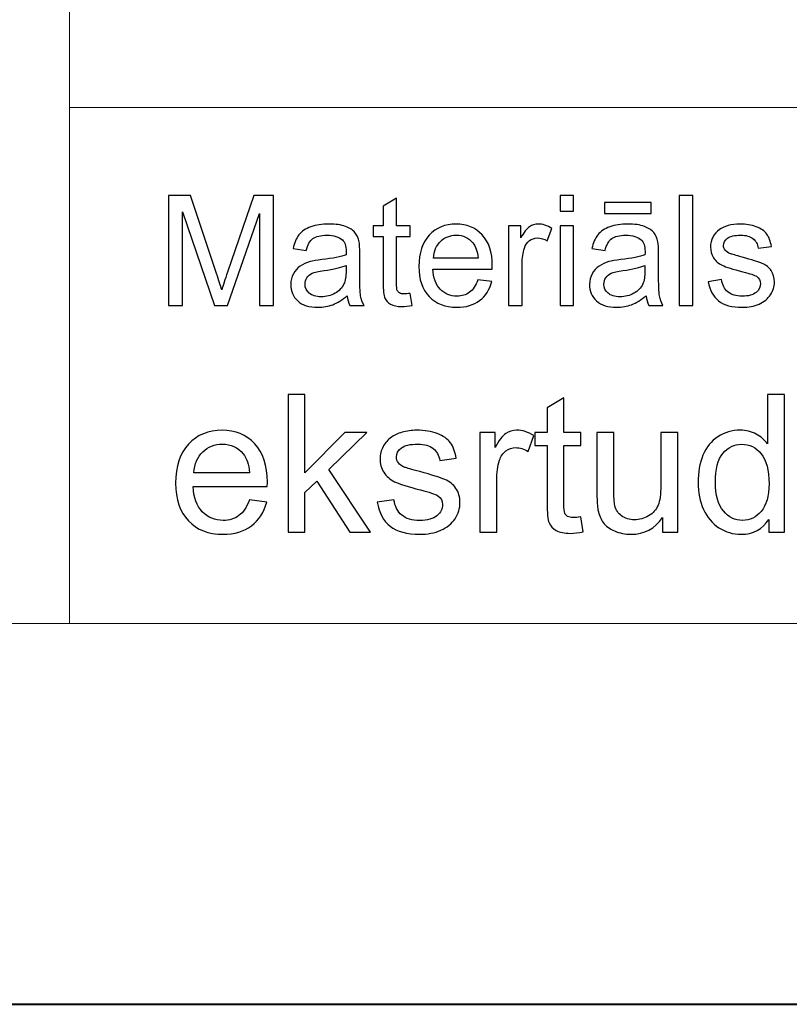
# Model space of a CAD drawing. Units: millimetres. Extents: x -148 to 148, y -105 to 105.
# Drawn here: x -23 to -8, y -105 to -87 of the extents above; entities that cross this region are included whole.
import ezdxf

# ---------------------------------------------------------------- set-up
doc = ezdxf.new("R2010")
doc.units = ezdxf.units.MM
doc.header["$MEASUREMENT"] = 0
doc.layers.add('Layer 1', color=7, linetype='Continuous')

msp = doc.modelspace()

# ---------------------------------------------------------------- linework, layer by layer
at = {"layer": 'Layer 1', "color": 7, "lineweight": 40}
msp.add_lwpolyline([(-148.5, -105), (148.5, -105), (148.5, 105), (-148.5, 105), (-148.5, -105)], close=True, dxfattribs=at)
at = {"layer": 'Layer 1', "color": 250, "lineweight": 15}
for points, knots in [([(141.5001, 85.0001), (141.5001, 85.0001), (141.5001, -98.0001), (141.5001, -98.0001), (141.5001, -98.0001), (141.5001, -98.0001), (-141.5001, -98.0001), (-141.5001, -98.0001), (-141.5001, -98.0001), (-141.5001, -98.0001), (-141.5001, 85.0001), (-141.5001, 85.0001), (-141.5001, 85.0001), (-141.5001, 85.0001), (141.5001, 85.0001), (141.5001, 85.0001)], [0, 0, 0, 0, 0.25, 0.25, 0.25, 0.25, 0.5, 0.5, 0.5, 0.5, 0.75, 0.75, 0.75, 0.75, 1, 1, 1, 1]), ([(141.5001, -68.694), (141.5001, -68.694), (-21.6408, -68.694), (-21.6408, -68.694), (-21.6408, -68.694), (-21.6408, -68.694), (-21.6408, -98.0001), (-21.6408, -98.0001)], [0, 0, 0, 0, 0.5, 0.5, 0.5, 0.5, 1, 1, 1, 1])]:
    msp.add_open_spline(points, degree=3, knots=knots, dxfattribs=at)
msp.add_open_spline([(-21.6408, -88.5212), (-21.6408, -88.5212), (100.5002, -88.5212), (100.5002, -88.5212)], degree=3, dxfattribs=at)
at = {"layer": 'Layer 1', "color": 51}
for points, knots in [([(-19.8207, -92.1599), (-19.8207, -92.1599), (-19.8207, -90.1397), (-19.8207, -90.1397), (-19.8207, -90.1397), (-19.8207, -90.1397), (-19.4181, -90.1397), (-19.4181, -90.1397), (-19.4181, -90.1397), (-19.4181, -90.1397), (-18.9402, -91.5701), (-18.9402, -91.5701), (-18.9402, -91.5701), (-18.8957, -91.7032), (-18.8635, -91.8029), (-18.8436, -91.8692), (-18.8436, -91.8692), (-18.8206, -91.7958), (-18.7849, -91.6877), (-18.7359, -91.5451), (-18.7359, -91.5451), (-18.7359, -91.5451), (-18.2525, -90.1397), (-18.2525, -90.1397), (-18.2525, -90.1397), (-18.2525, -90.1397), (-17.8927, -90.1397), (-17.8927, -90.1397), (-17.8927, -90.1397), (-17.8927, -90.1397), (-17.8927, -92.1599), (-17.8927, -92.1599), (-17.8927, -92.1599), (-17.8927, -92.1599), (-18.1504, -92.1599), (-18.1504, -92.1599), (-18.1504, -92.1599), (-18.1504, -92.1599), (-18.1504, -90.4689), (-18.1504, -90.4689), (-18.1504, -90.4689), (-18.1504, -90.4689), (-18.7372, -92.1599), (-18.7372, -92.1599), (-18.7372, -92.1599), (-18.7372, -92.1599), (-18.9785, -92.1599), (-18.9785, -92.1599), (-18.9785, -92.1599), (-18.9785, -92.1599), (-19.5627, -90.4402), (-19.5627, -90.4402), (-19.5627, -90.4402), (-19.5627, -90.4402), (-19.5627, -92.1599), (-19.5627, -92.1599), (-19.5627, -92.1599), (-19.5627, -92.1599), (-19.8207, -92.1599), (-19.8207, -92.1599)], [0, 0, 0, 0, 0.0666667, 0.0666667, 0.0666667, 0.0666667, 0.1333333, 0.1333333, 0.1333333, 0.1333333, 0.2, 0.2, 0.2, 0.2, 0.2666667, 0.2666667, 0.2666667, 0.2666667, 0.3333333, 0.3333333, 0.3333333, 0.3333333, 0.4, 0.4, 0.4, 0.4, 0.4666667, 0.4666667, 0.4666667, 0.4666667, 0.5333333, 0.5333333, 0.5333333, 0.5333333, 0.6, 0.6, 0.6, 0.6, 0.6666667, 0.6666667, 0.6666667, 0.6666667, 0.7333333, 0.7333333, 0.7333333, 0.7333333, 0.8, 0.8, 0.8, 0.8, 0.8666667, 0.8666667, 0.8666667, 0.8666667, 0.9333333, 0.9333333, 0.9333333, 0.9333333, 1, 1, 1, 1]), ([(-15.3818, -91.9379), (-15.3818, -91.9379), (-15.3461, -92.1571), (-15.3461, -92.1571), (-15.3461, -92.1571), (-15.4157, -92.1717), (-15.4781, -92.1792), (-15.5331, -92.1792), (-15.5331, -92.1792), (-15.6236, -92.1792), (-15.6932, -92.1651), (-15.743, -92.1364), (-15.743, -92.1364), (-15.7925, -92.1082), (-15.8271, -92.0705), (-15.8475, -92.024), (-15.8475, -92.024), (-15.8675, -91.9779), (-15.8779, -91.88), (-15.8779, -91.7314), (-15.8779, -91.7314), (-15.8779, -91.7314), (-15.8779, -90.8894), (-15.8779, -90.8894), (-15.8779, -90.8894), (-15.8779, -90.8894), (-16.0599, -90.8894), (-16.0599, -90.8894), (-16.0599, -90.8894), (-16.0599, -90.8894), (-16.0599, -90.6966), (-16.0599, -90.6966), (-16.0599, -90.6966), (-16.0599, -90.6966), (-15.8779, -90.6966), (-15.8779, -90.6966), (-15.8779, -90.6966), (-15.8779, -90.6966), (-15.8779, -90.3339), (-15.8779, -90.3339), (-15.8779, -90.3339), (-15.8779, -90.3339), (-15.6311, -90.1853), (-15.6311, -90.1853), (-15.6311, -90.1853), (-15.6311, -90.1853), (-15.6311, -90.6966), (-15.6311, -90.6966), (-15.6311, -90.6966), (-15.6311, -90.6966), (-15.3818, -90.6966), (-15.3818, -90.6966), (-15.3818, -90.6966), (-15.3818, -90.6966), (-15.3818, -90.8894), (-15.3818, -90.8894), (-15.3818, -90.8894), (-15.3818, -90.8894), (-15.6311, -90.8894), (-15.6311, -90.8894), (-15.6311, -90.8894), (-15.6311, -90.8894), (-15.6311, -91.745), (-15.6311, -91.745), (-15.6311, -91.745), (-15.6311, -91.8161), (-15.6269, -91.8612), (-15.6184, -91.8814), (-15.6184, -91.8814), (-15.6093, -91.9017), (-15.5954, -91.9177), (-15.5754, -91.9299), (-15.5754, -91.9299), (-15.5559, -91.9416), (-15.5277, -91.9478), (-15.4908, -91.9478), (-15.4908, -91.9478), (-15.463, -91.9478), (-15.4268, -91.9445), (-15.3818, -91.9379)], [0, 0, 0, 0, 0.05, 0.05, 0.05, 0.05, 0.1, 0.1, 0.1, 0.1, 0.15, 0.15, 0.15, 0.15, 0.2, 0.2, 0.2, 0.2, 0.25, 0.25, 0.25, 0.25, 0.3, 0.3, 0.3, 0.3, 0.35, 0.35, 0.35, 0.35, 0.4, 0.4, 0.4, 0.4, 0.45, 0.45, 0.45, 0.45, 0.5, 0.5, 0.5, 0.5, 0.55, 0.55, 0.55, 0.55, 0.6, 0.6, 0.6, 0.6, 0.65, 0.65, 0.65, 0.65, 0.7, 0.7, 0.7, 0.7, 0.75, 0.75, 0.75, 0.75, 0.8, 0.8, 0.8, 0.8, 0.85, 0.85, 0.85, 0.85, 0.9, 0.9, 0.9, 0.9, 0.95, 0.95, 0.95, 0.95, 1, 1, 1, 1]), ([(-12.6288, -90.4252), (-12.6288, -90.4252), (-12.6288, -90.1397), (-12.6288, -90.1397), (-12.6288, -90.1397), (-12.6288, -90.1397), (-12.3804, -90.1397), (-12.3804, -90.1397), (-12.3804, -90.1397), (-12.3804, -90.1397), (-12.3804, -90.4252), (-12.3804, -90.4252), (-12.3804, -90.4252), (-12.3804, -90.4252), (-12.6288, -90.4252), (-12.6288, -90.4252)], [0, 0, 0, 0, 0.25, 0.25, 0.25, 0.25, 0.5, 0.5, 0.5, 0.5, 0.75, 0.75, 0.75, 0.75, 1, 1, 1, 1]), ([(-11.8113, -90.4689), (-11.8113, -90.4689), (-11.8113, -90.2653), (-11.8113, -90.2653), (-11.8113, -90.2653), (-11.8113, -90.2653), (-10.9514, -90.2653), (-10.9514, -90.2653), (-10.9514, -90.2653), (-10.9514, -90.2653), (-10.9514, -90.4689), (-10.9514, -90.4689), (-10.9514, -90.4689), (-10.9514, -90.4689), (-11.8113, -90.4689), (-11.8113, -90.4689)], [0, 0, 0, 0, 0.25, 0.25, 0.25, 0.25, 0.5, 0.5, 0.5, 0.5, 0.75, 0.75, 0.75, 0.75, 1, 1, 1, 1]), ([(-10.4386, -92.1599), (-10.4386, -92.1599), (-10.4386, -90.1397), (-10.4386, -90.1397), (-10.4386, -90.1397), (-10.4386, -90.1397), (-10.1907, -90.1397), (-10.1907, -90.1397), (-10.1907, -90.1397), (-10.1907, -90.1397), (-10.1907, -92.1599), (-10.1907, -92.1599), (-10.1907, -92.1599), (-10.1907, -92.1599), (-10.4386, -92.1599), (-10.4386, -92.1599)], [0, 0, 0, 0, 0.25, 0.25, 0.25, 0.25, 0.5, 0.5, 0.5, 0.5, 0.75, 0.75, 0.75, 0.75, 1, 1, 1, 1]), ([(-16.538, -91.9793), (-16.6302, -92.0574), (-16.7184, -92.1124), (-16.8031, -92.1448), (-16.8031, -92.1448), (-16.8884, -92.1768), (-16.9797, -92.1928), (-17.077, -92.1928), (-17.077, -92.1928), (-17.2379, -92.1928), (-17.3611, -92.1538), (-17.4477, -92.0752), (-17.4477, -92.0752), (-17.5337, -91.9967), (-17.577, -91.896), (-17.577, -91.7742), (-17.577, -91.7742), (-17.577, -91.7022), (-17.5609, -91.6369), (-17.5281, -91.5776), (-17.5281, -91.5776), (-17.4956, -91.5183), (-17.4527, -91.4708), (-17.4, -91.4351), (-17.4, -91.4351), (-17.3468, -91.3993), (-17.2876, -91.372), (-17.2214, -91.3537), (-17.2214, -91.3537), (-17.173, -91.341), (-17.0994, -91.3283), (-17.0013, -91.3165), (-17.0013, -91.3165), (-16.8007, -91.2925), (-16.6531, -91.2643), (-16.5587, -91.2309), (-16.5587, -91.2309), (-16.5576, -91.1971), (-16.5571, -91.1754), (-16.5571, -91.1665), (-16.5571, -91.1665), (-16.5571, -91.0654), (-16.5806, -90.9939), (-16.6277, -90.9529), (-16.6277, -90.9529), (-16.6907, -90.8965), (-16.7854, -90.8687), (-16.9101, -90.8687), (-16.9101, -90.8687), (-17.0267, -90.8687), (-17.1128, -90.889), (-17.1688, -90.9299), (-17.1688, -90.9299), (-17.2241, -90.9708), (-17.2652, -91.0432), (-17.2918, -91.1472), (-17.2918, -91.1472), (-17.2918, -91.1472), (-17.5342, -91.1138), (-17.5342, -91.1138), (-17.5342, -91.1138), (-17.5119, -91.0103), (-17.4757, -90.9261), (-17.4254, -90.8626), (-17.4254, -90.8626), (-17.3752, -90.7987), (-17.3019, -90.7493), (-17.2064, -90.7149), (-17.2064, -90.7149), (-17.1109, -90.6806), (-17.0003, -90.6632), (-16.8743, -90.6632), (-16.8743, -90.6632), (-16.7492, -90.6632), (-16.6481, -90.6782), (-16.5698, -90.7074), (-16.5698, -90.7074), (-16.4917, -90.737), (-16.4343, -90.7737), (-16.3973, -90.8184), (-16.3973, -90.8184), (-16.3605, -90.8631), (-16.3351, -90.9191), (-16.32, -90.9873), (-16.32, -90.9873), (-16.312, -91.0296), (-16.3078, -91.1058), (-16.3078, -91.2159), (-16.3078, -91.2159), (-16.3078, -91.2159), (-16.3078, -91.5465), (-16.3078, -91.5465), (-16.3078, -91.5465), (-16.3078, -91.7775), (-16.3028, -91.9233), (-16.292, -91.984), (-16.292, -91.984), (-16.2816, -92.0451), (-16.2605, -92.1039), (-16.2292, -92.1599), (-16.2292, -92.1599), (-16.2292, -92.1599), (-16.4886, -92.1599), (-16.4886, -92.1599), (-16.4886, -92.1599), (-16.514, -92.1086), (-16.5309, -92.0484), (-16.538, -91.9793)], [0, 0, 0, 0, 0.037037, 0.037037, 0.037037, 0.037037, 0.0740741, 0.0740741, 0.0740741, 0.0740741, 0.1111111, 0.1111111, 0.1111111, 0.1111111, 0.1481481, 0.1481481, 0.1481481, 0.1481481, 0.1851852, 0.1851852, 0.1851852, 0.1851852, 0.2222222, 0.2222222, 0.2222222, 0.2222222, 0.2592593, 0.2592593, 0.2592593, 0.2592593, 0.2962963, 0.2962963, 0.2962963, 0.2962963, 0.3333333, 0.3333333, 0.3333333, 0.3333333, 0.3703704, 0.3703704, 0.3703704, 0.3703704, 0.4074074, 0.4074074, 0.4074074, 0.4074074, 0.4444444, 0.4444444, 0.4444444, 0.4444444, 0.4814815, 0.4814815, 0.4814815, 0.4814815, 0.5185185, 0.5185185, 0.5185185, 0.5185185, 0.5555556, 0.5555556, 0.5555556, 0.5555556, 0.5925926, 0.5925926, 0.5925926, 0.5925926, 0.6296296, 0.6296296, 0.6296296, 0.6296296, 0.6666667, 0.6666667, 0.6666667, 0.6666667, 0.7037037, 0.7037037, 0.7037037, 0.7037037, 0.7407407, 0.7407407, 0.7407407, 0.7407407, 0.7777778, 0.7777778, 0.7777778, 0.7777778, 0.8148148, 0.8148148, 0.8148148, 0.8148148, 0.8518519, 0.8518519, 0.8518519, 0.8518519, 0.8888889, 0.8888889, 0.8888889, 0.8888889, 0.9259259, 0.9259259, 0.9259259, 0.9259259, 0.962963, 0.962963, 0.962963, 0.962963, 1, 1, 1, 1]), ([(-14.1377, -91.6886), (-14.1377, -91.6886), (-13.8814, -91.7201), (-13.8814, -91.7201), (-13.8814, -91.7201), (-13.9218, -91.8702), (-13.9964, -91.9863), (-14.1057, -92.0691), (-14.1057, -92.0691), (-14.2153, -92.1514), (-14.355, -92.1928), (-14.5248, -92.1928), (-14.5248, -92.1928), (-14.7389, -92.1928), (-14.9085, -92.127), (-15.0336, -91.9953), (-15.0336, -91.9953), (-15.1594, -91.8636), (-15.2217, -91.6787), (-15.2217, -91.4407), (-15.2217, -91.4407), (-15.2217, -91.1942), (-15.1582, -91.0033), (-15.0318, -90.8673), (-15.0318, -90.8673), (-14.9048, -90.7314), (-14.7407, -90.6632), (-14.5383, -90.6632), (-14.5383, -90.6632), (-14.3428, -90.6632), (-14.1827, -90.73), (-14.0592, -90.8631), (-14.0592, -90.8631), (-13.9348, -90.9962), (-13.8729, -91.1839), (-13.8729, -91.4252), (-13.8729, -91.4252), (-13.8729, -91.4402), (-13.8734, -91.4623), (-13.8743, -91.4915), (-13.8743, -91.4915), (-13.8743, -91.4915), (-14.9656, -91.4915), (-14.9656, -91.4915), (-14.9656, -91.4915), (-14.9566, -91.6524), (-14.9108, -91.7756), (-14.8292, -91.8607), (-14.8292, -91.8607), (-14.7473, -91.9464), (-14.6457, -91.9892), (-14.5232, -91.9892), (-14.5232, -91.9892), (-14.4324, -91.9892), (-14.355, -91.9652), (-14.2904, -91.9172), (-14.2904, -91.9172), (-14.2262, -91.8697), (-14.1754, -91.7935), (-14.1377, -91.6886)], [0, 0, 0, 0, 0.0666667, 0.0666667, 0.0666667, 0.0666667, 0.1333333, 0.1333333, 0.1333333, 0.1333333, 0.2, 0.2, 0.2, 0.2, 0.2666667, 0.2666667, 0.2666667, 0.2666667, 0.3333333, 0.3333333, 0.3333333, 0.3333333, 0.4, 0.4, 0.4, 0.4, 0.4666667, 0.4666667, 0.4666667, 0.4666667, 0.5333333, 0.5333333, 0.5333333, 0.5333333, 0.6, 0.6, 0.6, 0.6, 0.6666667, 0.6666667, 0.6666667, 0.6666667, 0.7333333, 0.7333333, 0.7333333, 0.7333333, 0.8, 0.8, 0.8, 0.8, 0.8666667, 0.8666667, 0.8666667, 0.8666667, 0.9333333, 0.9333333, 0.9333333, 0.9333333, 1, 1, 1, 1]), ([(-13.5724, -92.1599), (-13.5724, -92.1599), (-13.5724, -90.6966), (-13.5724, -90.6966), (-13.5724, -90.6966), (-13.5724, -90.6966), (-13.3493, -90.6966), (-13.3493, -90.6966), (-13.3493, -90.6966), (-13.3493, -90.6966), (-13.3493, -90.9181), (-13.3493, -90.9181), (-13.3493, -90.9181), (-13.2925, -90.8147), (-13.2398, -90.746), (-13.1914, -90.7131), (-13.1914, -90.7131), (-13.1432, -90.6801), (-13.09, -90.6632), (-13.0324, -90.6632), (-13.0324, -90.6632), (-12.9485, -90.6632), (-12.8638, -90.69), (-12.7772, -90.7432), (-12.7772, -90.7432), (-12.7772, -90.7432), (-12.863, -90.9736), (-12.863, -90.9736), (-12.863, -90.9736), (-12.9231, -90.9374), (-12.9839, -90.9195), (-13.0445, -90.9195), (-13.0445, -90.9195), (-13.099, -90.9195), (-13.1474, -90.936), (-13.1909, -90.9685), (-13.1909, -90.9685), (-13.2342, -91.0014), (-13.2647, -91.0465), (-13.2829, -91.1044), (-13.2829, -91.1044), (-13.3106, -91.1924), (-13.3245, -91.2888), (-13.3245, -91.3937), (-13.3245, -91.3937), (-13.3245, -91.3937), (-13.3245, -92.1599), (-13.3245, -92.1599), (-13.3245, -92.1599), (-13.3245, -92.1599), (-13.5724, -92.1599), (-13.5724, -92.1599)], [0, 0, 0, 0, 0.0769231, 0.0769231, 0.0769231, 0.0769231, 0.1538462, 0.1538462, 0.1538462, 0.1538462, 0.2307692, 0.2307692, 0.2307692, 0.2307692, 0.3076923, 0.3076923, 0.3076923, 0.3076923, 0.3846154, 0.3846154, 0.3846154, 0.3846154, 0.4615385, 0.4615385, 0.4615385, 0.4615385, 0.5384615, 0.5384615, 0.5384615, 0.5384615, 0.6153846, 0.6153846, 0.6153846, 0.6153846, 0.6923077, 0.6923077, 0.6923077, 0.6923077, 0.7692308, 0.7692308, 0.7692308, 0.7692308, 0.8461538, 0.8461538, 0.8461538, 0.8461538, 0.9230769, 0.9230769, 0.9230769, 0.9230769, 1, 1, 1, 1]), ([(-12.6288, -92.1599), (-12.6288, -92.1599), (-12.6288, -90.6966), (-12.6288, -90.6966), (-12.6288, -90.6966), (-12.6288, -90.6966), (-12.3804, -90.6966), (-12.3804, -90.6966), (-12.3804, -90.6966), (-12.3804, -90.6966), (-12.3804, -92.1599), (-12.3804, -92.1599), (-12.3804, -92.1599), (-12.3804, -92.1599), (-12.6288, -92.1599), (-12.6288, -92.1599)], [0, 0, 0, 0, 0.25, 0.25, 0.25, 0.25, 0.5, 0.5, 0.5, 0.5, 0.75, 0.75, 0.75, 0.75, 1, 1, 1, 1]), ([(-11.0477, -91.9793), (-11.1401, -92.0574), (-11.2284, -92.1124), (-11.3131, -92.1448), (-11.3131, -92.1448), (-11.3983, -92.1768), (-11.4896, -92.1928), (-11.5869, -92.1928), (-11.5869, -92.1928), (-11.7478, -92.1928), (-11.8708, -92.1538), (-11.9576, -92.0752), (-11.9576, -92.0752), (-12.0436, -91.9967), (-12.0867, -91.896), (-12.0867, -91.7742), (-12.0867, -91.7742), (-12.0867, -91.7022), (-12.0709, -91.6369), (-12.038, -91.5776), (-12.038, -91.5776), (-12.0055, -91.5183), (-11.9626, -91.4708), (-11.91, -91.4351), (-11.91, -91.4351), (-11.8568, -91.3993), (-11.7975, -91.372), (-11.7311, -91.3537), (-11.7311, -91.3537), (-11.6827, -91.341), (-11.6094, -91.3283), (-11.5112, -91.3165), (-11.5112, -91.3165), (-11.3107, -91.2925), (-11.1631, -91.2643), (-11.0686, -91.2309), (-11.0686, -91.2309), (-11.0676, -91.1971), (-11.067, -91.1754), (-11.067, -91.1665), (-11.067, -91.1665), (-11.067, -91.0654), (-11.0905, -90.9939), (-11.1377, -90.9529), (-11.1377, -90.9529), (-11.2006, -90.8965), (-11.2953, -90.8687), (-11.42, -90.8687), (-11.42, -90.8687), (-11.5366, -90.8687), (-11.6227, -90.889), (-11.6785, -90.9299), (-11.6785, -90.9299), (-11.734, -90.9708), (-11.7751, -91.0432), (-11.8017, -91.1472), (-11.8017, -91.1472), (-11.8017, -91.1472), (-12.0441, -91.1138), (-12.0441, -91.1138), (-12.0441, -91.1138), (-12.0219, -91.0103), (-11.9856, -90.9261), (-11.9354, -90.8626), (-11.9354, -90.8626), (-11.8851, -90.7987), (-11.8118, -90.7493), (-11.7163, -90.7149), (-11.7163, -90.7149), (-11.6208, -90.6806), (-11.5102, -90.6632), (-11.3842, -90.6632), (-11.3842, -90.6632), (-11.2591, -90.6632), (-11.1578, -90.6782), (-11.0797, -90.7074), (-11.0797, -90.7074), (-11.0016, -90.737), (-10.9442, -90.7737), (-10.9073, -90.8184), (-10.9073, -90.8184), (-10.8704, -90.8631), (-10.845, -90.9191), (-10.8299, -90.9873), (-10.8299, -90.9873), (-10.822, -91.0296), (-10.8178, -91.1058), (-10.8178, -91.2159), (-10.8178, -91.2159), (-10.8178, -91.2159), (-10.8178, -91.5465), (-10.8178, -91.5465), (-10.8178, -91.5465), (-10.8178, -91.7775), (-10.8127, -91.9233), (-10.8019, -91.984), (-10.8019, -91.984), (-10.7913, -92.0451), (-10.7704, -92.1039), (-10.7392, -92.1599), (-10.7392, -92.1599), (-10.7392, -92.1599), (-10.9985, -92.1599), (-10.9985, -92.1599), (-10.9985, -92.1599), (-11.0239, -92.1086), (-11.0408, -92.0484), (-11.0477, -91.9793)], [0, 0, 0, 0, 0.037037, 0.037037, 0.037037, 0.037037, 0.0740741, 0.0740741, 0.0740741, 0.0740741, 0.1111111, 0.1111111, 0.1111111, 0.1111111, 0.1481481, 0.1481481, 0.1481481, 0.1481481, 0.1851852, 0.1851852, 0.1851852, 0.1851852, 0.2222222, 0.2222222, 0.2222222, 0.2222222, 0.2592593, 0.2592593, 0.2592593, 0.2592593, 0.2962963, 0.2962963, 0.2962963, 0.2962963, 0.3333333, 0.3333333, 0.3333333, 0.3333333, 0.3703704, 0.3703704, 0.3703704, 0.3703704, 0.4074074, 0.4074074, 0.4074074, 0.4074074, 0.4444444, 0.4444444, 0.4444444, 0.4444444, 0.4814815, 0.4814815, 0.4814815, 0.4814815, 0.5185185, 0.5185185, 0.5185185, 0.5185185, 0.5555556, 0.5555556, 0.5555556, 0.5555556, 0.5925926, 0.5925926, 0.5925926, 0.5925926, 0.6296296, 0.6296296, 0.6296296, 0.6296296, 0.6666667, 0.6666667, 0.6666667, 0.6666667, 0.7037037, 0.7037037, 0.7037037, 0.7037037, 0.7407407, 0.7407407, 0.7407407, 0.7407407, 0.7777778, 0.7777778, 0.7777778, 0.7777778, 0.8148148, 0.8148148, 0.8148148, 0.8148148, 0.8518519, 0.8518519, 0.8518519, 0.8518519, 0.8888889, 0.8888889, 0.8888889, 0.8888889, 0.9259259, 0.9259259, 0.9259259, 0.9259259, 0.962963, 0.962963, 0.962963, 0.962963, 1, 1, 1, 1]), ([(-9.9052, -91.7229), (-9.9052, -91.7229), (-9.6603, -91.6844), (-9.6603, -91.6844), (-9.6603, -91.6844), (-9.6465, -91.7827), (-9.6081, -91.8579), (-9.5449, -91.9106), (-9.5449, -91.9106), (-9.4825, -91.9628), (-9.3946, -91.9892), (-9.2811, -91.9892), (-9.2811, -91.9892), (-9.1674, -91.9892), (-9.0827, -91.9656), (-9.0277, -91.9195), (-9.0277, -91.9195), (-8.9726, -91.873), (-8.9448, -91.8184), (-8.9448, -91.7563), (-8.9448, -91.7563), (-8.9448, -91.6999), (-8.9694, -91.6561), (-9.0181, -91.6237), (-9.0181, -91.6237), (-9.0519, -91.6016), (-9.1366, -91.5738), (-9.2718, -91.54), (-9.2718, -91.54), (-9.4534, -91.4939), (-9.5798, -91.4543), (-9.65, -91.4205), (-9.65, -91.4205), (-9.7201, -91.3871), (-9.7735, -91.3405), (-9.8097, -91.2813), (-9.8097, -91.2813), (-9.8459, -91.222), (-9.8645, -91.1566), (-9.8645, -91.0851), (-9.8645, -91.0851), (-9.8645, -91.0197), (-9.8494, -90.9595), (-9.8193, -90.904), (-9.8193, -90.904), (-9.7897, -90.848), (-9.7486, -90.802), (-9.6973, -90.7653), (-9.6973, -90.7653), (-9.6589, -90.737), (-9.6062, -90.7126), (-9.5399, -90.6928), (-9.5399, -90.6928), (-9.4729, -90.6731), (-9.4014, -90.6632), (-9.3252, -90.6632), (-9.3252, -90.6632), (-9.2107, -90.6632), (-9.1099, -90.6801), (-9.0229, -90.7131), (-9.0229, -90.7131), (-8.9358, -90.746), (-8.8718, -90.7907), (-8.8305, -90.8471), (-8.8305, -90.8471), (-8.7892, -90.904), (-8.761, -90.9793), (-8.7453, -91.0738), (-8.7453, -91.0738), (-8.7453, -91.0738), (-8.9877, -91.1072), (-8.9877, -91.1072), (-8.9877, -91.1072), (-8.9988, -91.032), (-9.0308, -90.9732), (-9.0837, -90.9308), (-9.0837, -90.9308), (-9.1363, -90.8885), (-9.2109, -90.8673), (-9.3075, -90.8673), (-9.3075, -90.8673), (-9.4214, -90.8673), (-9.5025, -90.8861), (-9.5512, -90.9238), (-9.5512, -90.9238), (-9.5999, -90.9614), (-9.6246, -91.0056), (-9.6246, -91.0559), (-9.6246, -91.0559), (-9.6246, -91.0884), (-9.6142, -91.1171), (-9.5938, -91.143), (-9.5938, -91.143), (-9.5738, -91.1698), (-9.5423, -91.1914), (-9.4988, -91.2093), (-9.4988, -91.2093), (-9.474, -91.2182), (-9.4009, -91.2394), (-9.2798, -91.2723), (-9.2798, -91.2723), (-9.1043, -91.3194), (-8.9821, -91.3575), (-8.9128, -91.3876), (-8.9128, -91.3876), (-8.8432, -91.4172), (-8.7887, -91.4609), (-8.749, -91.5178), (-8.749, -91.5178), (-8.7096, -91.5748), (-8.69, -91.6453), (-8.69, -91.73), (-8.69, -91.73), (-8.69, -91.8128), (-8.7144, -91.8904), (-8.7622, -91.9638), (-8.7622, -91.9638), (-8.8106, -92.0367), (-8.8805, -92.0931), (-8.9712, -92.1331), (-8.9712, -92.1331), (-9.062, -92.1731), (-9.165, -92.1928), (-9.2798, -92.1928), (-9.2798, -92.1928), (-9.4703, -92.1928), (-9.615, -92.1533), (-9.7147, -92.0743), (-9.7147, -92.0743), (-9.8145, -91.9953), (-9.878, -91.8782), (-9.9052, -91.7229)], [0, 0, 0, 0, 0.030303, 0.030303, 0.030303, 0.030303, 0.0606061, 0.0606061, 0.0606061, 0.0606061, 0.0909091, 0.0909091, 0.0909091, 0.0909091, 0.1212121, 0.1212121, 0.1212121, 0.1212121, 0.1515152, 0.1515152, 0.1515152, 0.1515152, 0.1818182, 0.1818182, 0.1818182, 0.1818182, 0.2121212, 0.2121212, 0.2121212, 0.2121212, 0.2424242, 0.2424242, 0.2424242, 0.2424242, 0.2727273, 0.2727273, 0.2727273, 0.2727273, 0.3030303, 0.3030303, 0.3030303, 0.3030303, 0.3333333, 0.3333333, 0.3333333, 0.3333333, 0.3636364, 0.3636364, 0.3636364, 0.3636364, 0.3939394, 0.3939394, 0.3939394, 0.3939394, 0.4242424, 0.4242424, 0.4242424, 0.4242424, 0.4545455, 0.4545455, 0.4545455, 0.4545455, 0.4848485, 0.4848485, 0.4848485, 0.4848485, 0.5151515, 0.5151515, 0.5151515, 0.5151515, 0.5454545, 0.5454545, 0.5454545, 0.5454545, 0.5757576, 0.5757576, 0.5757576, 0.5757576, 0.6060606, 0.6060606, 0.6060606, 0.6060606, 0.6363636, 0.6363636, 0.6363636, 0.6363636, 0.6666667, 0.6666667, 0.6666667, 0.6666667, 0.6969697, 0.6969697, 0.6969697, 0.6969697, 0.7272727, 0.7272727, 0.7272727, 0.7272727, 0.7575758, 0.7575758, 0.7575758, 0.7575758, 0.7878788, 0.7878788, 0.7878788, 0.7878788, 0.8181818, 0.8181818, 0.8181818, 0.8181818, 0.8484848, 0.8484848, 0.8484848, 0.8484848, 0.8787879, 0.8787879, 0.8787879, 0.8787879, 0.9090909, 0.9090909, 0.9090909, 0.9090909, 0.9393939, 0.9393939, 0.9393939, 0.9393939, 0.969697, 0.969697, 0.969697, 0.969697, 1, 1, 1, 1]), ([(-14.9519, -91.2874), (-14.9519, -91.2874), (-14.1349, -91.2874), (-14.1349, -91.2874), (-14.1349, -91.2874), (-14.1457, -91.1646), (-14.1772, -91.0719), (-14.2285, -91.0108), (-14.2285, -91.0108), (-14.3073, -90.9153), (-14.4101, -90.8673), (-14.5357, -90.8673), (-14.5357, -90.8673), (-14.6495, -90.8673), (-14.7452, -90.9054), (-14.823, -90.9816), (-14.823, -90.9816), (-14.9005, -91.0578), (-14.9435, -91.1599), (-14.9519, -91.2874)], [0, 0, 0, 0, 0.2, 0.2, 0.2, 0.2, 0.4, 0.4, 0.4, 0.4, 0.6, 0.6, 0.6, 0.6, 0.8, 0.8, 0.8, 0.8, 1, 1, 1, 1]), ([(-16.5587, -91.4252), (-16.6489, -91.4623), (-16.7838, -91.4934), (-16.9635, -91.5193), (-16.9635, -91.5193), (-17.0656, -91.5338), (-17.1382, -91.5503), (-17.1799, -91.5686), (-17.1799, -91.5686), (-17.2222, -91.587), (-17.2553, -91.6138), (-17.2779, -91.6496), (-17.2779, -91.6496), (-17.3008, -91.6848), (-17.3127, -91.7239), (-17.3127, -91.7671), (-17.3127, -91.7671), (-17.3127, -91.8335), (-17.2873, -91.8885), (-17.2373, -91.9327), (-17.2373, -91.9327), (-17.1876, -91.9765), (-17.114, -91.9986), (-17.0178, -91.9986), (-17.0178, -91.9986), (-16.9223, -91.9986), (-16.837, -91.9779), (-16.7626, -91.936), (-16.7626, -91.936), (-16.6883, -91.8941), (-16.6333, -91.8368), (-16.5987, -91.7643), (-16.5987, -91.7643), (-16.5719, -91.7083), (-16.5587, -91.6256), (-16.5587, -91.5164), (-16.5587, -91.5164), (-16.5587, -91.5164), (-16.5587, -91.4252), (-16.5587, -91.4252)], [0, 0, 0, 0, 0.1, 0.1, 0.1, 0.1, 0.2, 0.2, 0.2, 0.2, 0.3, 0.3, 0.3, 0.3, 0.4, 0.4, 0.4, 0.4, 0.5, 0.5, 0.5, 0.5, 0.6, 0.6, 0.6, 0.6, 0.7, 0.7, 0.7, 0.7, 0.8, 0.8, 0.8, 0.8, 0.9, 0.9, 0.9, 0.9, 1, 1, 1, 1]), ([(-11.0686, -91.4252), (-11.1589, -91.4623), (-11.2937, -91.4934), (-11.4734, -91.5193), (-11.4734, -91.5193), (-11.5756, -91.5338), (-11.6481, -91.5503), (-11.6899, -91.5686), (-11.6899, -91.5686), (-11.7322, -91.587), (-11.7652, -91.6138), (-11.7878, -91.6496), (-11.7878, -91.6496), (-11.8108, -91.6848), (-11.8224, -91.7239), (-11.8224, -91.7671), (-11.8224, -91.7671), (-11.8224, -91.8335), (-11.797, -91.8885), (-11.7473, -91.9327), (-11.7473, -91.9327), (-11.6975, -91.9765), (-11.6239, -91.9986), (-11.5277, -91.9986), (-11.5277, -91.9986), (-11.4322, -91.9986), (-11.347, -91.9779), (-11.2726, -91.936), (-11.2726, -91.936), (-11.1982, -91.8941), (-11.1432, -91.8368), (-11.1086, -91.7643), (-11.1086, -91.7643), (-11.0816, -91.7083), (-11.0686, -91.6256), (-11.0686, -91.5164), (-11.0686, -91.5164), (-11.0686, -91.5164), (-11.0686, -91.4252), (-11.0686, -91.4252)], [0, 0, 0, 0, 0.1, 0.1, 0.1, 0.1, 0.2, 0.2, 0.2, 0.2, 0.3, 0.3, 0.3, 0.3, 0.4, 0.4, 0.4, 0.4, 0.5, 0.5, 0.5, 0.5, 0.6, 0.6, 0.6, 0.6, 0.7, 0.7, 0.7, 0.7, 0.8, 0.8, 0.8, 0.8, 0.9, 0.9, 0.9, 0.9, 1, 1, 1, 1]), ([(-17.6247, -96.3224), (-17.6247, -96.3224), (-17.6247, -93.7971), (-17.6247, -93.7971), (-17.6247, -93.7971), (-17.6247, -93.7971), (-17.3142, -93.7971), (-17.3142, -93.7971), (-17.3142, -93.7971), (-17.3142, -93.7971), (-17.3142, -95.237), (-17.3142, -95.237), (-17.3142, -95.237), (-17.3142, -95.237), (-16.5805, -94.4932), (-16.5805, -94.4932), (-16.5805, -94.4932), (-16.5805, -94.4932), (-16.1795, -94.4932), (-16.1795, -94.4932), (-16.1795, -94.4932), (-16.1795, -94.4932), (-16.8786, -95.1717), (-16.8786, -95.1717), (-16.8786, -95.1717), (-16.8786, -95.1717), (-16.1083, -96.3224), (-16.1083, -96.3224), (-16.1083, -96.3224), (-16.1083, -96.3224), (-16.4911, -96.3224), (-16.4911, -96.3224), (-16.4911, -96.3224), (-16.4911, -96.3224), (-17.0955, -95.3869), (-17.0955, -95.3869), (-17.0955, -95.3869), (-17.0955, -95.3869), (-17.3142, -95.5974), (-17.3142, -95.5974), (-17.3142, -95.5974), (-17.3142, -95.5974), (-17.3142, -96.3224), (-17.3142, -96.3224), (-17.3142, -96.3224), (-17.3142, -96.3224), (-17.6247, -96.3224), (-17.6247, -96.3224)], [0, 0, 0, 0, 0.0833333, 0.0833333, 0.0833333, 0.0833333, 0.1666667, 0.1666667, 0.1666667, 0.1666667, 0.25, 0.25, 0.25, 0.25, 0.3333333, 0.3333333, 0.3333333, 0.3333333, 0.4166667, 0.4166667, 0.4166667, 0.4166667, 0.5, 0.5, 0.5, 0.5, 0.5833333, 0.5833333, 0.5833333, 0.5833333, 0.6666667, 0.6666667, 0.6666667, 0.6666667, 0.75, 0.75, 0.75, 0.75, 0.8333333, 0.8333333, 0.8333333, 0.8333333, 0.9166667, 0.9166667, 0.9166667, 0.9166667, 1, 1, 1, 1]), ([(-12.2465, -96.0449), (-12.2465, -96.0449), (-12.2018, -96.3189), (-12.2018, -96.3189), (-12.2018, -96.3189), (-12.2888, -96.3371), (-12.367, -96.3465), (-12.4358, -96.3465), (-12.4358, -96.3465), (-12.5487, -96.3465), (-12.6357, -96.3289), (-12.6981, -96.293), (-12.6981, -96.293), (-12.7598, -96.2577), (-12.8033, -96.2107), (-12.8286, -96.1525), (-12.8286, -96.1525), (-12.8539, -96.0949), (-12.8668, -95.9726), (-12.8668, -95.7868), (-12.8668, -95.7868), (-12.8668, -95.7868), (-12.8668, -94.7343), (-12.8668, -94.7343), (-12.8668, -94.7343), (-12.8668, -94.7343), (-13.0944, -94.7343), (-13.0944, -94.7343), (-13.0944, -94.7343), (-13.0944, -94.7343), (-13.0944, -94.4932), (-13.0944, -94.4932), (-13.0944, -94.4932), (-13.0944, -94.4932), (-12.8668, -94.4932), (-12.8668, -94.4932), (-12.8668, -94.4932), (-12.8668, -94.4932), (-12.8668, -94.0399), (-12.8668, -94.0399), (-12.8668, -94.0399), (-12.8668, -94.0399), (-12.5581, -93.8541), (-12.5581, -93.8541), (-12.5581, -93.8541), (-12.5581, -93.8541), (-12.5581, -94.4932), (-12.5581, -94.4932), (-12.5581, -94.4932), (-12.5581, -94.4932), (-12.2465, -94.4932), (-12.2465, -94.4932), (-12.2465, -94.4932), (-12.2465, -94.4932), (-12.2465, -94.7343), (-12.2465, -94.7343), (-12.2465, -94.7343), (-12.2465, -94.7343), (-12.5581, -94.7343), (-12.5581, -94.7343), (-12.5581, -94.7343), (-12.5581, -94.7343), (-12.5581, -95.8038), (-12.5581, -95.8038), (-12.5581, -95.8038), (-12.5581, -95.8926), (-12.5528, -95.949), (-12.5423, -95.9743), (-12.5423, -95.9743), (-12.5311, -95.9996), (-12.5135, -96.0196), (-12.4888, -96.0349), (-12.4888, -96.0349), (-12.4641, -96.0496), (-12.4288, -96.0572), (-12.3829, -96.0572), (-12.3829, -96.0572), (-12.3482, -96.0572), (-12.303, -96.0531), (-12.2465, -96.0449)], [0, 0, 0, 0, 0.05, 0.05, 0.05, 0.05, 0.1, 0.1, 0.1, 0.1, 0.15, 0.15, 0.15, 0.15, 0.2, 0.2, 0.2, 0.2, 0.25, 0.25, 0.25, 0.25, 0.3, 0.3, 0.3, 0.3, 0.35, 0.35, 0.35, 0.35, 0.4, 0.4, 0.4, 0.4, 0.45, 0.45, 0.45, 0.45, 0.5, 0.5, 0.5, 0.5, 0.55, 0.55, 0.55, 0.55, 0.6, 0.6, 0.6, 0.6, 0.65, 0.65, 0.65, 0.65, 0.7, 0.7, 0.7, 0.7, 0.75, 0.75, 0.75, 0.75, 0.8, 0.8, 0.8, 0.8, 0.85, 0.85, 0.85, 0.85, 0.9, 0.9, 0.9, 0.9, 0.95, 0.95, 0.95, 0.95, 1, 1, 1, 1]), ([(-8.7946, -96.3224), (-8.7946, -96.3224), (-8.7946, -96.0913), (-8.7946, -96.0913), (-8.7946, -96.0913), (-8.9105, -96.273), (-9.081, -96.3636), (-9.3062, -96.3636), (-9.3062, -96.3636), (-9.452, -96.3636), (-9.5861, -96.3236), (-9.7083, -96.243), (-9.7083, -96.243), (-9.8306, -96.1631), (-9.9253, -96.0508), (-9.9929, -95.9061), (-9.9929, -95.9061), (-10.06, -95.7621), (-10.0935, -95.5968), (-10.0935, -95.4093), (-10.0935, -95.4093), (-10.0935, -95.227), (-10.0629, -95.0612), (-10.0023, -94.9125), (-10.0023, -94.9125), (-9.9412, -94.7637), (-9.85, -94.6496), (-9.7283, -94.5708), (-9.7283, -94.5708), (-9.6066, -94.4915), (-9.4702, -94.4515), (-9.3197, -94.4515), (-9.3197, -94.4515), (-9.2098, -94.4515), (-9.1116, -94.475), (-9.0257, -94.5215), (-9.0257, -94.5215), (-8.9393, -94.5679), (-8.8693, -94.6285), (-8.8152, -94.7031), (-8.8152, -94.7031), (-8.8152, -94.7031), (-8.8152, -93.7971), (-8.8152, -93.7971), (-8.8152, -93.7971), (-8.8152, -93.7971), (-8.5071, -93.7971), (-8.5071, -93.7971), (-8.5071, -93.7971), (-8.5071, -93.7971), (-8.5071, -96.3224), (-8.5071, -96.3224), (-8.5071, -96.3224), (-8.5071, -96.3224), (-8.7946, -96.3224), (-8.7946, -96.3224)], [0, 0, 0, 0, 0.0714286, 0.0714286, 0.0714286, 0.0714286, 0.1428571, 0.1428571, 0.1428571, 0.1428571, 0.2142857, 0.2142857, 0.2142857, 0.2142857, 0.2857143, 0.2857143, 0.2857143, 0.2857143, 0.3571429, 0.3571429, 0.3571429, 0.3571429, 0.4285714, 0.4285714, 0.4285714, 0.4285714, 0.5, 0.5, 0.5, 0.5, 0.5714286, 0.5714286, 0.5714286, 0.5714286, 0.6428571, 0.6428571, 0.6428571, 0.6428571, 0.7142857, 0.7142857, 0.7142857, 0.7142857, 0.7857143, 0.7857143, 0.7857143, 0.7857143, 0.8571429, 0.8571429, 0.8571429, 0.8571429, 0.9285714, 0.9285714, 0.9285714, 0.9285714, 1, 1, 1, 1]), ([(-18.3361, -95.7333), (-18.3361, -95.7333), (-18.0156, -95.7727), (-18.0156, -95.7727), (-18.0156, -95.7727), (-18.0662, -95.9602), (-18.1597, -96.1054), (-18.2961, -96.2089), (-18.2961, -96.2089), (-18.4331, -96.3118), (-18.6077, -96.3636), (-18.82, -96.3636), (-18.82, -96.3636), (-19.0875, -96.3636), (-19.2998, -96.2812), (-19.4562, -96.1166), (-19.4562, -96.1166), (-19.6131, -95.952), (-19.6913, -95.7209), (-19.6913, -95.4234), (-19.6913, -95.4234), (-19.6913, -95.1153), (-19.612, -94.8766), (-19.4538, -94.7067), (-19.4538, -94.7067), (-19.2951, -94.5367), (-19.0899, -94.4515), (-18.837, -94.4515), (-18.837, -94.4515), (-18.5924, -94.4515), (-18.3925, -94.535), (-18.2379, -94.7014), (-18.2379, -94.7014), (-18.0827, -94.8678), (-18.0051, -95.1024), (-18.0051, -95.404), (-18.0051, -95.404), (-18.0051, -95.4228), (-18.0056, -95.4504), (-18.0068, -95.4869), (-18.0068, -95.4869), (-18.0068, -95.4869), (-19.3709, -95.4869), (-19.3709, -95.4869), (-19.3709, -95.4869), (-19.3597, -95.688), (-19.3027, -95.842), (-19.2004, -95.9485), (-19.2004, -95.9485), (-19.0981, -96.0555), (-18.9711, -96.109), (-18.8182, -96.109), (-18.8182, -96.109), (-18.7047, -96.109), (-18.6077, -96.079), (-18.5272, -96.019), (-18.5272, -96.019), (-18.4466, -95.9596), (-18.3831, -95.8644), (-18.3361, -95.7333)], [0, 0, 0, 0, 0.0666667, 0.0666667, 0.0666667, 0.0666667, 0.1333333, 0.1333333, 0.1333333, 0.1333333, 0.2, 0.2, 0.2, 0.2, 0.2666667, 0.2666667, 0.2666667, 0.2666667, 0.3333333, 0.3333333, 0.3333333, 0.3333333, 0.4, 0.4, 0.4, 0.4, 0.4666667, 0.4666667, 0.4666667, 0.4666667, 0.5333333, 0.5333333, 0.5333333, 0.5333333, 0.6, 0.6, 0.6, 0.6, 0.6666667, 0.6666667, 0.6666667, 0.6666667, 0.7333333, 0.7333333, 0.7333333, 0.7333333, 0.8, 0.8, 0.8, 0.8, 0.8666667, 0.8666667, 0.8666667, 0.8666667, 0.9333333, 0.9333333, 0.9333333, 0.9333333, 1, 1, 1, 1]), ([(-15.986, -95.7762), (-15.986, -95.7762), (-15.6797, -95.728), (-15.6797, -95.728), (-15.6797, -95.728), (-15.6626, -95.8509), (-15.6144, -95.9449), (-15.5356, -96.0108), (-15.5356, -96.0108), (-15.4574, -96.076), (-15.3475, -96.109), (-15.2058, -96.109), (-15.2058, -96.109), (-15.0635, -96.109), (-14.9577, -96.0796), (-14.8889, -96.0219), (-14.8889, -96.0219), (-14.8201, -95.9637), (-14.7854, -95.8955), (-14.7854, -95.8179), (-14.7854, -95.8179), (-14.7854, -95.7474), (-14.816, -95.6927), (-14.8771, -95.6521), (-14.8771, -95.6521), (-14.9195, -95.6245), (-15.0253, -95.5898), (-15.194, -95.5475), (-15.194, -95.5475), (-15.421, -95.4898), (-15.5792, -95.4404), (-15.6668, -95.3981), (-15.6668, -95.3981), (-15.7544, -95.3564), (-15.8214, -95.2982), (-15.8667, -95.2241), (-15.8667, -95.2241), (-15.9119, -95.15), (-15.9349, -95.0683), (-15.9349, -94.9789), (-15.9349, -94.9789), (-15.9349, -94.8972), (-15.9161, -94.8219), (-15.8784, -94.7525), (-15.8784, -94.7525), (-15.8414, -94.6826), (-15.7902, -94.6249), (-15.7261, -94.5791), (-15.7261, -94.5791), (-15.6779, -94.5438), (-15.6121, -94.5132), (-15.5292, -94.4885), (-15.5292, -94.4885), (-15.4457, -94.4638), (-15.3563, -94.4515), (-15.2611, -94.4515), (-15.2611, -94.4515), (-15.1176, -94.4515), (-14.9918, -94.4727), (-14.883, -94.5138), (-14.883, -94.5138), (-14.7742, -94.555), (-14.6943, -94.6108), (-14.6425, -94.6814), (-14.6425, -94.6814), (-14.5908, -94.7525), (-14.5555, -94.8466), (-14.5361, -94.9648), (-14.5361, -94.9648), (-14.5361, -94.9648), (-14.8389, -95.0065), (-14.8389, -95.0065), (-14.8389, -95.0065), (-14.853, -94.9125), (-14.893, -94.839), (-14.9588, -94.786), (-14.9588, -94.786), (-15.0247, -94.7331), (-15.1182, -94.7067), (-15.2387, -94.7067), (-15.2387, -94.7067), (-15.381, -94.7067), (-15.4827, -94.7302), (-15.5433, -94.7772), (-15.5433, -94.7772), (-15.6044, -94.8243), (-15.635, -94.8795), (-15.635, -94.9424), (-15.635, -94.9424), (-15.635, -94.983), (-15.6221, -95.0189), (-15.5968, -95.0512), (-15.5968, -95.0512), (-15.5715, -95.0847), (-15.5321, -95.1118), (-15.478, -95.1341), (-15.478, -95.1341), (-15.4469, -95.1453), (-15.3557, -95.1717), (-15.204, -95.2129), (-15.204, -95.2129), (-14.9847, -95.2717), (-14.8318, -95.3193), (-14.7454, -95.357), (-14.7454, -95.357), (-14.6584, -95.394), (-14.5902, -95.4487), (-14.5408, -95.5198), (-14.5408, -95.5198), (-14.4914, -95.591), (-14.4667, -95.6792), (-14.4667, -95.785), (-14.4667, -95.785), (-14.4667, -95.8885), (-14.4973, -95.9855), (-14.5573, -96.0772), (-14.5573, -96.0772), (-14.6178, -96.1684), (-14.7048, -96.2389), (-14.8183, -96.2889), (-14.8183, -96.2889), (-14.9318, -96.3389), (-15.0606, -96.3636), (-15.204, -96.3636), (-15.204, -96.3636), (-15.4422, -96.3636), (-15.6233, -96.3142), (-15.7479, -96.2154), (-15.7479, -96.2154), (-15.8725, -96.1166), (-15.9519, -95.9702), (-15.986, -95.7762)], [0, 0, 0, 0, 0.030303, 0.030303, 0.030303, 0.030303, 0.0606061, 0.0606061, 0.0606061, 0.0606061, 0.0909091, 0.0909091, 0.0909091, 0.0909091, 0.1212121, 0.1212121, 0.1212121, 0.1212121, 0.1515152, 0.1515152, 0.1515152, 0.1515152, 0.1818182, 0.1818182, 0.1818182, 0.1818182, 0.2121212, 0.2121212, 0.2121212, 0.2121212, 0.2424242, 0.2424242, 0.2424242, 0.2424242, 0.2727273, 0.2727273, 0.2727273, 0.2727273, 0.3030303, 0.3030303, 0.3030303, 0.3030303, 0.3333333, 0.3333333, 0.3333333, 0.3333333, 0.3636364, 0.3636364, 0.3636364, 0.3636364, 0.3939394, 0.3939394, 0.3939394, 0.3939394, 0.4242424, 0.4242424, 0.4242424, 0.4242424, 0.4545455, 0.4545455, 0.4545455, 0.4545455, 0.4848485, 0.4848485, 0.4848485, 0.4848485, 0.5151515, 0.5151515, 0.5151515, 0.5151515, 0.5454545, 0.5454545, 0.5454545, 0.5454545, 0.5757576, 0.5757576, 0.5757576, 0.5757576, 0.6060606, 0.6060606, 0.6060606, 0.6060606, 0.6363636, 0.6363636, 0.6363636, 0.6363636, 0.6666667, 0.6666667, 0.6666667, 0.6666667, 0.6969697, 0.6969697, 0.6969697, 0.6969697, 0.7272727, 0.7272727, 0.7272727, 0.7272727, 0.7575758, 0.7575758, 0.7575758, 0.7575758, 0.7878788, 0.7878788, 0.7878788, 0.7878788, 0.8181818, 0.8181818, 0.8181818, 0.8181818, 0.8484848, 0.8484848, 0.8484848, 0.8484848, 0.8787879, 0.8787879, 0.8787879, 0.8787879, 0.9090909, 0.9090909, 0.9090909, 0.9090909, 0.9393939, 0.9393939, 0.9393939, 0.9393939, 0.969697, 0.969697, 0.969697, 0.969697, 1, 1, 1, 1]), ([(-14.1016, -96.3224), (-14.1016, -96.3224), (-14.1016, -94.4932), (-14.1016, -94.4932), (-14.1016, -94.4932), (-14.1016, -94.4932), (-13.8229, -94.4932), (-13.8229, -94.4932), (-13.8229, -94.4932), (-13.8229, -94.4932), (-13.8229, -94.7702), (-13.8229, -94.7702), (-13.8229, -94.7702), (-13.7518, -94.6408), (-13.6859, -94.555), (-13.6253, -94.5138), (-13.6253, -94.5138), (-13.5654, -94.4727), (-13.4989, -94.4515), (-13.4266, -94.4515), (-13.4266, -94.4515), (-13.3219, -94.4515), (-13.2161, -94.485), (-13.1079, -94.5514), (-13.1079, -94.5514), (-13.1079, -94.5514), (-13.2149, -94.8395), (-13.2149, -94.8395), (-13.2149, -94.8395), (-13.2902, -94.7943), (-13.366, -94.7719), (-13.4419, -94.7719), (-13.4419, -94.7719), (-13.5101, -94.7719), (-13.5707, -94.7925), (-13.6248, -94.8331), (-13.6248, -94.8331), (-13.6788, -94.8742), (-13.7171, -94.9307), (-13.74, -95.003), (-13.74, -95.003), (-13.7747, -95.113), (-13.7917, -95.2335), (-13.7917, -95.3646), (-13.7917, -95.3646), (-13.7917, -95.3646), (-13.7917, -96.3224), (-13.7917, -96.3224), (-13.7917, -96.3224), (-13.7917, -96.3224), (-14.1016, -96.3224), (-14.1016, -96.3224)], [0, 0, 0, 0, 0.0769231, 0.0769231, 0.0769231, 0.0769231, 0.1538462, 0.1538462, 0.1538462, 0.1538462, 0.2307692, 0.2307692, 0.2307692, 0.2307692, 0.3076923, 0.3076923, 0.3076923, 0.3076923, 0.3846154, 0.3846154, 0.3846154, 0.3846154, 0.4615385, 0.4615385, 0.4615385, 0.4615385, 0.5384615, 0.5384615, 0.5384615, 0.5384615, 0.6153846, 0.6153846, 0.6153846, 0.6153846, 0.6923077, 0.6923077, 0.6923077, 0.6923077, 0.7692308, 0.7692308, 0.7692308, 0.7692308, 0.8461538, 0.8461538, 0.8461538, 0.8461538, 0.9230769, 0.9230769, 0.9230769, 0.9230769, 1, 1, 1, 1]), ([(-10.7443, -96.3224), (-10.7443, -96.3224), (-10.7443, -96.0537), (-10.7443, -96.0537), (-10.7443, -96.0537), (-10.8872, -96.2607), (-11.0806, -96.3636), (-11.3252, -96.3636), (-11.3252, -96.3636), (-11.4328, -96.3636), (-11.5339, -96.343), (-11.6274, -96.3018), (-11.6274, -96.3018), (-11.7209, -96.2607), (-11.7903, -96.2083), (-11.8356, -96.146), (-11.8356, -96.146), (-11.8814, -96.0831), (-11.9132, -96.0067), (-11.9314, -95.9161), (-11.9314, -95.9161), (-11.9438, -95.855), (-11.9502, -95.7585), (-11.9502, -95.6262), (-11.9502, -95.6262), (-11.9502, -95.6262), (-11.9502, -94.4932), (-11.9502, -94.4932), (-11.9502, -94.4932), (-11.9502, -94.4932), (-11.6404, -94.4932), (-11.6404, -94.4932), (-11.6404, -94.4932), (-11.6404, -94.4932), (-11.6404, -95.5075), (-11.6404, -95.5075), (-11.6404, -95.5075), (-11.6404, -95.6698), (-11.6339, -95.7785), (-11.6215, -95.835), (-11.6215, -95.835), (-11.6016, -95.9167), (-11.5604, -95.9802), (-11.4975, -96.0272), (-11.4975, -96.0272), (-11.434, -96.0737), (-11.3558, -96.0966), (-11.2629, -96.0966), (-11.2629, -96.0966), (-11.17, -96.0966), (-11.083, -96.0731), (-11.0012, -96.0255), (-11.0012, -96.0255), (-10.9195, -95.9779), (-10.8619, -95.9126), (-10.8284, -95.8309), (-10.8284, -95.8309), (-10.7943, -95.7485), (-10.7772, -95.6292), (-10.7772, -95.4734), (-10.7772, -95.4734), (-10.7772, -95.4734), (-10.7772, -94.4932), (-10.7772, -94.4932), (-10.7772, -94.4932), (-10.7772, -94.4932), (-10.4674, -94.4932), (-10.4674, -94.4932), (-10.4674, -94.4932), (-10.4674, -94.4932), (-10.4674, -96.3224), (-10.4674, -96.3224), (-10.4674, -96.3224), (-10.4674, -96.3224), (-10.7443, -96.3224), (-10.7443, -96.3224)], [0, 0, 0, 0, 0.0526316, 0.0526316, 0.0526316, 0.0526316, 0.1052632, 0.1052632, 0.1052632, 0.1052632, 0.1578947, 0.1578947, 0.1578947, 0.1578947, 0.2105263, 0.2105263, 0.2105263, 0.2105263, 0.2631579, 0.2631579, 0.2631579, 0.2631579, 0.3157895, 0.3157895, 0.3157895, 0.3157895, 0.3684211, 0.3684211, 0.3684211, 0.3684211, 0.4210526, 0.4210526, 0.4210526, 0.4210526, 0.4736842, 0.4736842, 0.4736842, 0.4736842, 0.5263158, 0.5263158, 0.5263158, 0.5263158, 0.5789474, 0.5789474, 0.5789474, 0.5789474, 0.6315789, 0.6315789, 0.6315789, 0.6315789, 0.6842105, 0.6842105, 0.6842105, 0.6842105, 0.7368421, 0.7368421, 0.7368421, 0.7368421, 0.7894737, 0.7894737, 0.7894737, 0.7894737, 0.8421053, 0.8421053, 0.8421053, 0.8421053, 0.8947368, 0.8947368, 0.8947368, 0.8947368, 0.9473684, 0.9473684, 0.9473684, 0.9473684, 1, 1, 1, 1]), ([(-19.3539, -95.2317), (-19.3539, -95.2317), (-18.3326, -95.2317), (-18.3326, -95.2317), (-18.3326, -95.2317), (-18.3461, -95.0783), (-18.3855, -94.9624), (-18.4496, -94.886), (-18.4496, -94.886), (-18.5483, -94.7666), (-18.6765, -94.7067), (-18.8335, -94.7067), (-18.8335, -94.7067), (-18.9758, -94.7067), (-19.0957, -94.7543), (-19.1928, -94.8495), (-19.1928, -94.8495), (-19.2898, -94.9448), (-19.3433, -95.0724), (-19.3539, -95.2317)], [0, 0, 0, 0, 0.2, 0.2, 0.2, 0.2, 0.4, 0.4, 0.4, 0.4, 0.6, 0.6, 0.6, 0.6, 0.8, 0.8, 0.8, 0.8, 1, 1, 1, 1]), ([(-9.7748, -95.4093), (-9.7748, -95.6439), (-9.7254, -95.8191), (-9.6266, -95.9349), (-9.6266, -95.9349), (-9.5278, -96.0508), (-9.4114, -96.109), (-9.2768, -96.109), (-9.2768, -96.109), (-9.1415, -96.109), (-9.0263, -96.0531), (-8.9316, -95.9426), (-8.9316, -95.9426), (-8.837, -95.832), (-8.7894, -95.6627), (-8.7894, -95.4352), (-8.7894, -95.4352), (-8.7894, -95.1847), (-8.8376, -95.0012), (-8.934, -94.8842), (-8.934, -94.8842), (-9.0304, -94.7666), (-9.1492, -94.7084), (-9.2909, -94.7084), (-9.2909, -94.7084), (-9.4285, -94.7084), (-9.5437, -94.7649), (-9.636, -94.8772), (-9.636, -94.8772), (-9.7283, -94.9895), (-9.7748, -95.167), (-9.7748, -95.4093)], [0, 0, 0, 0, 0.125, 0.125, 0.125, 0.125, 0.25, 0.25, 0.25, 0.25, 0.375, 0.375, 0.375, 0.375, 0.5, 0.5, 0.5, 0.5, 0.625, 0.625, 0.625, 0.625, 0.75, 0.75, 0.75, 0.75, 0.875, 0.875, 0.875, 0.875, 1, 1, 1, 1])]:
    msp.add_open_spline(points, degree=3, knots=knots, dxfattribs=at)

doc.saveas('drawing.dxf')
